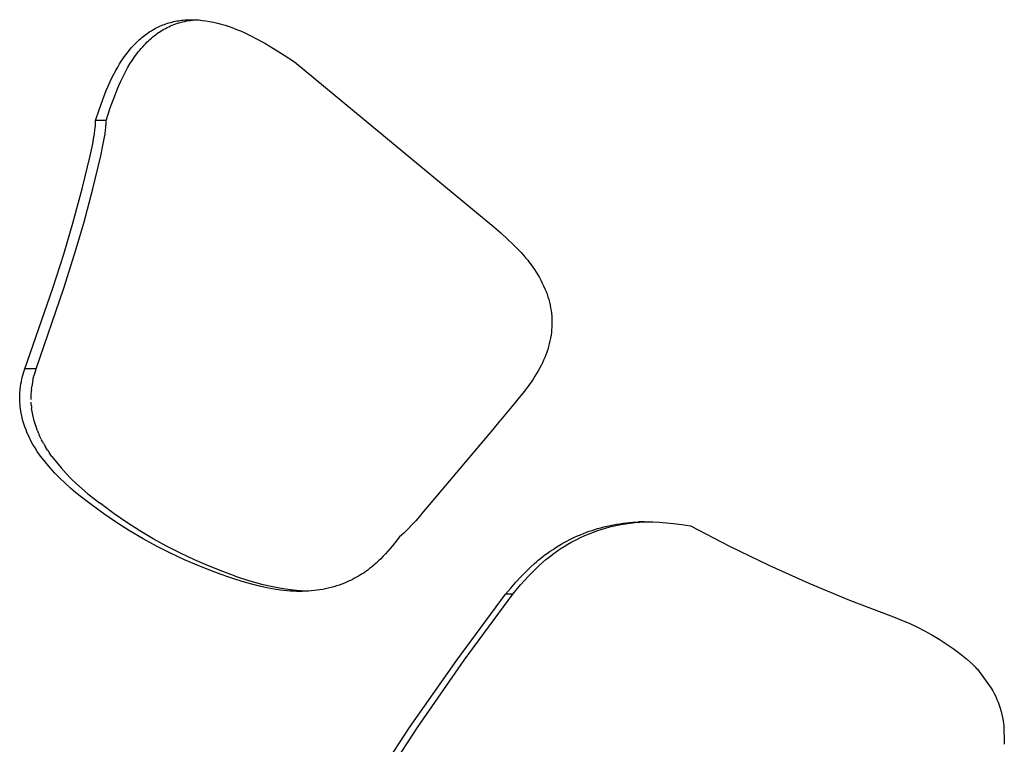
# Model space of a CAD drawing. Units: millimetres. Extents: x 0 to 4030, y 0 to 2816.
# Drawn here: x 1183 to 1253, y 1604 to 1655 of the extents above; entities that cross this region are included whole.
import ezdxf

# ---------------------------------------------------------------- set-up
doc = ezdxf.new("R2010")
doc.units = ezdxf.units.MM
doc.header["$MEASUREMENT"] = 0
doc.layers.add('Utwórz2D linie widoczne', color=7, linetype='Continuous', true_color=0x000000)

msp = doc.modelspace()

# ---------------------------------------------------------------- linework, layer by layer
at = {"layer": 'Utwórz2D linie widoczne'}
for p, q in [((1192.455, 1654.82), (1192.556, 1654.875)), ((1192.556, 1654.875), (1192.659, 1654.928)), ((1192.659, 1654.928), (1192.762, 1654.978)), ((1192.762, 1654.978), (1192.866, 1655.026)), ((1192.866, 1655.026), (1192.971, 1655.072)), ((1192.971, 1655.072), (1193.077, 1655.115)), ((1193.077, 1655.115), (1193.183, 1655.156)), ((1193.149, 1654.807), (1193.266, 1654.871)), ((1193.183, 1655.156), (1193.291, 1655.194)), ((1193.266, 1654.871), (1193.384, 1654.933)), ((1193.291, 1655.194), (1193.399, 1655.23)), ((1193.384, 1654.933), (1193.503, 1654.99)), ((1193.399, 1655.23), (1193.508, 1655.264)), ((1193.503, 1654.99), (1193.622, 1655.045)), ((1193.508, 1655.264), (1193.619, 1655.295)), ((1193.619, 1655.295), (1193.73, 1655.324)), ((1193.622, 1655.045), (1193.744, 1655.096)), ((1193.73, 1655.324), (1193.841, 1655.351)), ((1193.744, 1655.096), (1193.866, 1655.144)), ((1193.841, 1655.351), (1193.953, 1655.375)), ((1193.866, 1655.144), (1193.99, 1655.19)), ((1193.953, 1655.375), (1194.066, 1655.397)), ((1193.99, 1655.19), (1194.114, 1655.232)), ((1194.066, 1655.397), (1194.179, 1655.416)), ((1194.114, 1655.232), (1194.24, 1655.27)), ((1194.179, 1655.416), (1194.293, 1655.433)), ((1194.24, 1655.27), (1194.367, 1655.306)), ((1194.293, 1655.433), (1194.406, 1655.448)), ((1194.367, 1655.306), (1194.501, 1655.34)), ((1194.406, 1655.448), (1194.527, 1655.461)), ((1194.501, 1655.34), (1194.637, 1655.37)), ((1194.527, 1655.461), (1194.648, 1655.471)), ((1194.637, 1655.37), (1194.773, 1655.397)), ((1194.648, 1655.471), (1194.769, 1655.479)), ((1194.769, 1655.479), (1194.891, 1655.485)), ((1194.773, 1655.397), (1194.91, 1655.42)), ((1194.891, 1655.485), (1195.012, 1655.488)), ((1194.91, 1655.42), (1195.047, 1655.44)), ((1195.012, 1655.488), (1195.133, 1655.489)), ((1195.047, 1655.44), (1195.185, 1655.457)), ((1195.133, 1655.489), (1195.255, 1655.487)), ((1195.185, 1655.457), (1195.323, 1655.47)), ((1195.255, 1655.487), (1195.376, 1655.483)), ((1195.323, 1655.47), (1195.462, 1655.479)), ((1195.376, 1655.483), (1195.505, 1655.477)), ((1195.505, 1655.477), (1195.633, 1655.468)), ((1195.633, 1655.468), (1195.762, 1655.456)), ((1195.762, 1655.456), (1195.89, 1655.443)), ((1195.89, 1655.443), (1196.145, 1655.409)), ((1196.145, 1655.409), (1196.4, 1655.366)), ((1196.4, 1655.366), (1196.681, 1655.31)), ((1196.681, 1655.31), (1196.961, 1655.244)), ((1196.961, 1655.244), (1197.239, 1655.17)), ((1197.239, 1655.17), (1197.514, 1655.088)), ((1197.514, 1655.088), (1197.788, 1654.998)), ((1197.788, 1654.998), (1198.06, 1654.902)), ((1198.06, 1654.902), (1198.331, 1654.798)), ((1191.389, 1654.052), (1191.482, 1654.135)), ((1191.482, 1654.135), (1191.577, 1654.215)), ((1191.577, 1654.215), (1191.673, 1654.294)), ((1191.673, 1654.294), (1191.771, 1654.37)), ((1191.771, 1654.37), (1191.87, 1654.445)), ((1191.87, 1654.445), (1191.964, 1654.512)), ((1191.964, 1654.512), (1192.06, 1654.578)), ((1192.06, 1654.578), (1192.157, 1654.642)), ((1192.149, 1654.081), (1192.258, 1654.177)), ((1192.157, 1654.642), (1192.255, 1654.703)), ((1192.255, 1654.703), (1192.354, 1654.763)), ((1192.258, 1654.177), (1192.37, 1654.271)), ((1192.354, 1654.763), (1192.455, 1654.82)), ((1192.37, 1654.271), (1192.484, 1654.362)), ((1192.484, 1654.362), (1192.59, 1654.442)), ((1192.59, 1654.442), (1192.698, 1654.52)), ((1192.698, 1654.52), (1192.808, 1654.596)), ((1192.808, 1654.596), (1192.92, 1654.669)), ((1192.92, 1654.669), (1193.034, 1654.739)), ((1193.034, 1654.739), (1193.149, 1654.807)), ((1198.331, 1654.798), (1198.598, 1654.688)), ((1198.598, 1654.688), (1198.877, 1654.565)), ((1198.877, 1654.565), (1199.154, 1654.435)), ((1199.154, 1654.435), (1199.427, 1654.299)), ((1199.427, 1654.299), (1199.698, 1654.158)), ((1199.698, 1654.158), (1200.337, 1653.805)), ((1190.761, 1653.403), (1190.848, 1653.504)), ((1190.848, 1653.504), (1190.937, 1653.602)), ((1190.937, 1653.602), (1191.027, 1653.699)), ((1191.027, 1653.699), (1191.12, 1653.795)), ((1191.12, 1653.795), (1191.208, 1653.882)), ((1191.208, 1653.882), (1191.298, 1653.968)), ((1191.298, 1653.968), (1191.389, 1654.052)), ((1191.424, 1653.321), (1191.528, 1653.444)), ((1191.528, 1653.444), (1191.635, 1653.566)), ((1191.635, 1653.566), (1191.733, 1653.673)), ((1191.733, 1653.673), (1191.834, 1653.779)), ((1191.834, 1653.779), (1191.937, 1653.882)), ((1191.937, 1653.882), (1192.042, 1653.983)), ((1192.042, 1653.983), (1192.149, 1654.081)), ((1200.337, 1653.805), (1200.964, 1653.433)), ((1200.964, 1653.433), (1201.709, 1652.965)), ((1190.13, 1652.563), (1190.276, 1652.778)), ((1190.276, 1652.778), (1190.429, 1652.989)), ((1190.429, 1652.989), (1190.592, 1653.199)), ((1190.592, 1653.199), (1190.761, 1653.403)), ((1190.899, 1652.61), (1191.058, 1652.841)), ((1191.058, 1652.841), (1191.224, 1653.067)), ((1191.224, 1653.067), (1191.323, 1653.195)), ((1191.323, 1653.195), (1191.424, 1653.321)), ((1201.709, 1652.965), (1202.442, 1652.48)), ((1189.713, 1651.864), (1189.856, 1652.118)), ((1189.856, 1652.118), (1189.99, 1652.343)), ((1189.99, 1652.343), (1190.13, 1652.563)), ((1190.412, 1651.784), (1190.566, 1652.065)), ((1190.566, 1652.065), (1190.727, 1652.34)), ((1190.727, 1652.34), (1190.812, 1652.476)), ((1190.812, 1652.476), (1190.899, 1652.61)), ((1202.442, 1652.48), (1216.66, 1640.725)), ((1189.321, 1651.08), (1189.446, 1651.344)), ((1189.446, 1651.344), (1189.577, 1651.605)), ((1189.577, 1651.605), (1189.713, 1651.864)), ((1190.099, 1651.149), (1190.267, 1651.499)), ((1190.267, 1651.499), (1190.412, 1651.784)), ((1189.044, 1650.445), (1189.18, 1650.764)), ((1189.18, 1650.764), (1189.321, 1651.08)), ((1189.788, 1650.436), (1189.939, 1650.794)), ((1189.939, 1650.794), (1190.099, 1651.149)), ((1188.79, 1649.8), (1189.044, 1650.445)), ((1189.48, 1649.639), (1189.644, 1650.074)), ((1189.644, 1650.074), (1189.788, 1650.436)), ((1188.524, 1649.062), (1188.79, 1649.8)), ((1189.324, 1649.201), (1189.48, 1649.639)), ((1188.279, 1648.317), (1188.524, 1649.062)), ((1189.033, 1648.317), (1189.324, 1649.201)), ((1188.252, 1647.774), (1188.265, 1647.911)), ((1188.265, 1647.911), (1188.274, 1648.023)), ((1188.274, 1648.023), (1188.279, 1648.135)), ((1188.28, 1648.271), (1188.279, 1648.317)), ((1189.033, 1648.317), (1188.279, 1648.317)), ((1188.279, 1648.135), (1188.281, 1648.226)), ((1188.281, 1648.226), (1188.28, 1648.271)), ((1189.006, 1647.774), (1189.02, 1647.911)), ((1189.02, 1647.911), (1189.028, 1648.023)), ((1189.028, 1648.023), (1189.033, 1648.135)), ((1189.035, 1648.271), (1189.033, 1648.317)), ((1189.033, 1648.135), (1189.035, 1648.226)), ((1189.035, 1648.226), (1189.035, 1648.271)), ((1188.139, 1647.007), (1188.198, 1647.364)), ((1188.198, 1647.364), (1188.236, 1647.637)), ((1188.236, 1647.637), (1188.252, 1647.774)), ((1188.895, 1647.008), (1188.953, 1647.365)), ((1188.953, 1647.365), (1188.991, 1647.637)), ((1188.991, 1647.637), (1189.006, 1647.774)), ((1187.897, 1645.801), (1188.073, 1646.651)), ((1188.073, 1646.651), (1188.139, 1647.007)), ((1188.655, 1645.802), (1188.829, 1646.652)), ((1188.829, 1646.652), (1188.895, 1647.008)), ((1187.331, 1643.441), (1187.897, 1645.801)), ((1188.093, 1643.443), (1188.655, 1645.802)), ((1186.668, 1640.989), (1187.331, 1643.441)), ((1187.437, 1640.991), (1188.093, 1643.443)), ((1186.013, 1638.778), (1186.668, 1640.989)), ((1186.787, 1638.779), (1187.437, 1640.991)), ((1216.66, 1640.725), (1217.151, 1640.3)), ((1217.151, 1640.3), (1217.632, 1639.863)), ((1217.632, 1639.863), (1218.04, 1639.473)), ((1218.04, 1639.473), (1218.436, 1639.071)), ((1185.242, 1636.364), (1186.013, 1638.778)), ((1186.023, 1636.366), (1186.787, 1638.779)), ((1218.436, 1639.071), (1218.6, 1638.896)), ((1218.6, 1638.896), (1218.761, 1638.717)), ((1218.761, 1638.717), (1218.918, 1638.535)), ((1218.918, 1638.535), (1219.07, 1638.349)), ((1219.07, 1638.349), (1219.159, 1638.236)), ((1219.159, 1638.236), (1219.311, 1638.033)), ((1219.311, 1638.033), (1219.434, 1637.861)), ((1219.434, 1637.861), (1219.552, 1637.687)), ((1219.552, 1637.687), (1219.673, 1637.501)), ((1219.673, 1637.501), (1219.789, 1637.311)), ((1219.789, 1637.311), (1219.901, 1637.119)), ((1219.901, 1637.119), (1220.007, 1636.924)), ((1220.007, 1636.924), (1220.108, 1636.727)), ((1220.108, 1636.727), (1220.203, 1636.526)), ((1183.241, 1630.608), (1185.242, 1636.364)), ((1184.039, 1630.608), (1186.023, 1636.366)), ((1220.203, 1636.526), (1220.292, 1636.323)), ((1220.292, 1636.323), (1220.375, 1636.117)), ((1220.375, 1636.117), (1220.443, 1635.93)), ((1220.443, 1635.93), (1220.506, 1635.74)), ((1220.506, 1635.74), (1220.564, 1635.549)), ((1220.564, 1635.549), (1220.615, 1635.357)), ((1220.615, 1635.357), (1220.66, 1635.162)), ((1220.66, 1635.162), (1220.699, 1634.967)), ((1220.699, 1634.967), (1220.732, 1634.77)), ((1220.732, 1634.77), (1220.757, 1634.573)), ((1220.757, 1634.573), (1220.776, 1634.378)), ((1220.776, 1634.378), (1220.788, 1634.183)), ((1220.793, 1633.793), (1220.786, 1633.598)), ((1220.788, 1634.183), (1220.794, 1633.988)), ((1220.794, 1633.988), (1220.793, 1633.793)), ((1220.753, 1633.208), (1220.728, 1633.015)), ((1220.773, 1633.403), (1220.753, 1633.208)), ((1220.786, 1633.598), (1220.773, 1633.403)), ((1220.606, 1632.404), (1220.552, 1632.204)), ((1220.653, 1632.607), (1220.606, 1632.404)), ((1220.694, 1632.81), (1220.653, 1632.607)), ((1220.728, 1633.015), (1220.694, 1632.81)), ((1220.428, 1631.807), (1220.358, 1631.612)), ((1220.493, 1632.005), (1220.428, 1631.807)), ((1220.552, 1632.204), (1220.493, 1632.005)), ((1220.117, 1631.042), (1220.028, 1630.859)), ((1220.202, 1631.229), (1220.117, 1631.042)), ((1220.282, 1631.418), (1220.202, 1631.229)), ((1220.358, 1631.612), (1220.282, 1631.418)), ((1183.055, 1629.991), (1183.18, 1630.408)), ((1183.18, 1630.408), (1183.241, 1630.608)), ((1184.039, 1630.608), (1183.241, 1630.608)), ((1183.978, 1630.408), (1183.89, 1630.122)), ((1183.978, 1630.408), (1183.985, 1630.432)), ((1184.012, 1630.517), (1183.985, 1630.432)), ((1184.012, 1630.517), (1184.039, 1630.608)), ((1219.704, 1630.281), (1219.582, 1630.086)), ((1219.821, 1630.479), (1219.704, 1630.281)), ((1219.933, 1630.679), (1219.821, 1630.479)), ((1220.028, 1630.859), (1219.933, 1630.679)), ((1182.957, 1629.541), (1182.992, 1629.723)), ((1182.992, 1629.723), (1183.033, 1629.903)), ((1183.033, 1629.903), (1183.055, 1629.991)), ((1183.779, 1629.663), (1183.752, 1629.511)), ((1183.811, 1629.813), (1183.779, 1629.663)), ((1183.811, 1629.813), (1183.832, 1629.901)), ((1183.832, 1629.903), (1183.843, 1629.947)), ((1183.832, 1629.903), (1183.832, 1629.901)), ((1183.866, 1630.035), (1183.843, 1629.947)), ((1183.866, 1630.035), (1183.89, 1630.122)), ((1219.307, 1629.675), (1219.155, 1629.46)), ((1219.456, 1629.894), (1219.307, 1629.675)), ((1219.582, 1630.086), (1219.456, 1629.894)), ((1182.876, 1628.758), (1182.884, 1628.921)), ((1182.884, 1628.921), (1182.896, 1629.084)), ((1182.896, 1629.084), (1182.905, 1629.175)), ((1182.905, 1629.175), (1182.928, 1629.359)), ((1182.928, 1629.359), (1182.957, 1629.541)), ((1183.689, 1628.992), (1183.679, 1628.809)), ((1183.706, 1629.175), (1183.689, 1628.992)), ((1183.706, 1629.175), (1183.728, 1629.359)), ((1183.752, 1629.511), (1183.728, 1629.359)), ((1218.839, 1629.037), (1218.466, 1628.568)), ((1219.155, 1629.46), (1218.839, 1629.037)), ((1182.873, 1628.595), (1182.876, 1628.758)), ((1182.875, 1628.431), (1182.873, 1628.595)), ((1182.883, 1628.246), (1182.875, 1628.431)), ((1182.883, 1628.24), (1182.883, 1628.246)), ((1182.896, 1628.058), (1182.883, 1628.24)), ((1183.679, 1628.809), (1183.674, 1628.625)), ((1183.674, 1628.625), (1183.676, 1628.442)), ((1183.693, 1628.107), (1183.684, 1628.24)), ((1218.466, 1628.568), (1218.082, 1628.109)), ((1182.915, 1627.876), (1182.896, 1628.058)), ((1182.926, 1627.791), (1182.915, 1627.876)), ((1182.959, 1627.575), (1182.926, 1627.791)), ((1182.999, 1627.36), (1182.959, 1627.575)), ((1183.705, 1627.974), (1183.693, 1628.107)), ((1183.705, 1627.974), (1183.715, 1627.885)), ((1183.715, 1627.882), (1183.715, 1627.885)), ((1183.715, 1627.882), (1183.726, 1627.791)), ((1183.76, 1627.57), (1183.726, 1627.791)), ((1183.801, 1627.35), (1183.76, 1627.57)), ((1218.082, 1628.109), (1217.12, 1626.955)), ((1183.047, 1627.146), (1182.999, 1627.36)), ((1183.051, 1627.13), (1183.047, 1627.146)), ((1183.109, 1626.912), (1183.051, 1627.13)), ((1183.173, 1626.695), (1183.109, 1626.912)), ((1183.85, 1627.132), (1183.801, 1627.35)), ((1183.906, 1626.916), (1183.85, 1627.132)), ((1183.969, 1626.701), (1183.906, 1626.916)), ((1217.079, 1626.906), (1216.578, 1626.305)), ((1217.12, 1626.955), (1217.079, 1626.906)), ((1183.245, 1626.481), (1183.173, 1626.695)), ((1183.324, 1626.27), (1183.245, 1626.481)), ((1183.392, 1626.1), (1183.324, 1626.27)), ((1183.465, 1625.932), (1183.392, 1626.1)), ((1184.04, 1626.489), (1183.969, 1626.701)), ((1184.117, 1626.279), (1184.04, 1626.489)), ((1184.117, 1626.279), (1184.129, 1626.247)), ((1184.15, 1626.194), (1184.129, 1626.247)), ((1184.15, 1626.194), (1184.163, 1626.162)), ((1184.185, 1626.109), (1184.163, 1626.162)), ((1184.185, 1626.109), (1184.198, 1626.077)), ((1184.22, 1626.025), (1184.198, 1626.077)), ((1216.578, 1626.305), (1212.045, 1620.928)), ((1183.541, 1625.766), (1183.465, 1625.932)), ((1183.674, 1625.501), (1183.541, 1625.766)), ((1183.816, 1625.24), (1183.674, 1625.501)), ((1184.22, 1626.025), (1184.234, 1625.992)), ((1184.32, 1625.801), (1184.234, 1625.992)), ((1184.411, 1625.612), (1184.32, 1625.801)), ((1184.411, 1625.612), (1184.434, 1625.568)), ((1184.494, 1625.45), (1184.434, 1625.568)), ((1184.494, 1625.45), (1184.522, 1625.398)), ((1184.568, 1625.313), (1184.522, 1625.398)), ((1183.966, 1624.984), (1183.816, 1625.24)), ((1184.125, 1624.733), (1183.966, 1624.984)), ((1184.292, 1624.491), (1184.125, 1624.733)), ((1184.568, 1625.313), (1184.663, 1625.144)), ((1184.669, 1625.133), (1184.663, 1625.144)), ((1184.669, 1625.133), (1184.712, 1625.059)), ((1184.857, 1624.824), (1184.712, 1625.059)), ((1184.857, 1624.824), (1184.915, 1624.733)), ((1184.955, 1624.673), (1184.915, 1624.733)), ((1184.955, 1624.673), (1184.996, 1624.612)), ((1184.38, 1624.369), (1184.292, 1624.491)), ((1184.701, 1623.968), (1184.38, 1624.369)), ((1185.035, 1623.578), (1184.701, 1623.968)), ((1185.057, 1624.524), (1184.996, 1624.612)), ((1185.057, 1624.524), (1185.08, 1624.491)), ((1185.161, 1624.377), (1185.08, 1624.491)), ((1185.161, 1624.377), (1185.49, 1623.965)), ((1185.49, 1623.965), (1185.831, 1623.563)), ((1185.381, 1623.198), (1185.035, 1623.578)), ((1185.831, 1623.563), (1186.185, 1623.172)), ((1185.738, 1622.829), (1185.381, 1623.198)), ((1186.107, 1622.471), (1185.738, 1622.829)), ((1186.185, 1623.172), (1186.551, 1622.792)), ((1186.551, 1622.792), (1186.929, 1622.424)), ((1186.486, 1622.125), (1186.107, 1622.471)), ((1186.877, 1621.791), (1186.486, 1622.125)), ((1186.929, 1622.424), (1187.319, 1622.069)), ((1187.319, 1622.069), (1187.72, 1621.726)), ((1187.277, 1621.469), (1186.877, 1621.791)), ((1187.688, 1621.16), (1187.277, 1621.469)), ((1187.969, 1620.947), (1187.688, 1621.16)), ((1187.72, 1621.726), (1188.131, 1621.396)), ((1188.131, 1621.396), (1188.553, 1621.079)), ((1188.861, 1620.295), (1187.969, 1620.947)), ((1188.726, 1620.947), (1188.553, 1621.079)), ((1189.61, 1620.295), (1188.726, 1620.947)), ((1212.045, 1620.928), (1211.61, 1620.424)), ((1189.774, 1619.671), (1188.861, 1620.295)), ((1190.514, 1619.672), (1189.61, 1620.295)), ((1211.092, 1619.797), (1210.818, 1619.496)), ((1211.356, 1620.106), (1211.092, 1619.797)), ((1211.61, 1620.424), (1211.356, 1620.106)), ((1190.707, 1619.079), (1189.774, 1619.671)), ((1191.438, 1619.08), (1190.514, 1619.672)), ((1191.659, 1618.517), (1190.707, 1619.079)), ((1192.382, 1618.518), (1191.438, 1619.08)), ((1210.535, 1619.205), (1210.242, 1618.923)), ((1210.818, 1619.496), (1210.535, 1619.205)), ((1223.454, 1619.045), (1223.651, 1619.112)), ((1223.651, 1619.112), (1223.849, 1619.176)), ((1223.754, 1618.99), (1224.062, 1619.099)), ((1223.849, 1619.176), (1224.049, 1619.236)), ((1224.049, 1619.236), (1224.271, 1619.298)), ((1224.062, 1619.099), (1224.372, 1619.199)), ((1224.271, 1619.298), (1224.495, 1619.356)), ((1224.372, 1619.199), (1224.685, 1619.29)), ((1224.495, 1619.356), (1224.72, 1619.41)), ((1224.685, 1619.29), (1225.018, 1619.376)), ((1224.72, 1619.41), (1224.945, 1619.459)), ((1224.945, 1619.459), (1225.172, 1619.504)), ((1225.018, 1619.376), (1225.354, 1619.453)), ((1225.172, 1619.504), (1225.4, 1619.545)), ((1225.354, 1619.453), (1225.692, 1619.52)), ((1225.4, 1619.545), (1225.628, 1619.582)), ((1225.628, 1619.582), (1225.857, 1619.615)), ((1225.692, 1619.52), (1226.032, 1619.577)), ((1225.857, 1619.615), (1226.087, 1619.643)), ((1226.032, 1619.577), (1226.373, 1619.626)), ((1226.087, 1619.643), (1226.317, 1619.668)), ((1226.317, 1619.668), (1226.547, 1619.689)), ((1226.373, 1619.626), (1226.715, 1619.665)), ((1226.547, 1619.689), (1226.778, 1619.705)), ((1226.715, 1619.665), (1227.058, 1619.695)), ((1226.778, 1619.705), (1227.159, 1619.722)), ((1227.381, 1619.715), (1226.963, 1619.715)), ((1227.003, 1619.717), (1227.424, 1619.717)), ((1227.058, 1619.695), (1227.402, 1619.716)), ((1227.159, 1619.722), (1227.35, 1619.726)), ((1227.35, 1619.726), (1227.541, 1619.727)), ((1227.424, 1619.717), (1227.672, 1619.725)), ((1227.541, 1619.727), (1227.767, 1619.724)), ((1227.767, 1619.724), (1227.993, 1619.716)), ((1227.993, 1619.716), (1228.444, 1619.691)), ((1228.444, 1619.691), (1228.952, 1619.651)), ((1228.952, 1619.651), (1229.46, 1619.598)), ((1229.46, 1619.598), (1230.059, 1619.525)), ((1230.059, 1619.525), (1230.657, 1619.44)), ((1230.657, 1619.44), (1233.433, 1617.991)), ((1192.629, 1617.987), (1191.659, 1618.517)), ((1193.344, 1617.988), (1192.382, 1618.518)), ((1209.934, 1618.651), (1209.606, 1618.224)), ((1209.94, 1618.65), (1209.934, 1618.651)), ((1210.242, 1618.923), (1209.94, 1618.65)), ((1221.845, 1618.338), (1222.03, 1618.435)), ((1222.03, 1618.435), (1222.216, 1618.528)), ((1222.216, 1618.528), (1222.405, 1618.617)), ((1222.218, 1618.288), (1222.52, 1618.448)), ((1222.405, 1618.617), (1222.615, 1618.713)), ((1222.52, 1618.448), (1222.826, 1618.599)), ((1222.615, 1618.713), (1222.828, 1618.804)), ((1222.826, 1618.599), (1223.136, 1618.741)), ((1222.828, 1618.804), (1223.042, 1618.892)), ((1223.042, 1618.892), (1223.258, 1618.974)), ((1223.136, 1618.741), (1223.45, 1618.873)), ((1223.258, 1618.974), (1223.454, 1619.045)), ((1223.45, 1618.873), (1223.754, 1618.99)), ((1193.616, 1617.489), (1192.629, 1617.987)), ((1194.322, 1617.49), (1193.344, 1617.988)), ((1209.264, 1617.809), (1209.103, 1617.624)), ((1209.437, 1618.015), (1209.264, 1617.809)), ((1209.606, 1618.224), (1209.437, 1618.015)), ((1220.677, 1617.628), (1220.87, 1617.757)), ((1220.87, 1617.757), (1221.064, 1617.883)), ((1221.064, 1617.883), (1221.261, 1618.005)), ((1221.118, 1617.604), (1221.386, 1617.785)), ((1221.261, 1618.005), (1221.461, 1618.124)), ((1221.386, 1617.785), (1221.659, 1617.961)), ((1221.461, 1618.124), (1221.662, 1618.239)), ((1221.659, 1617.961), (1221.937, 1618.128)), ((1221.662, 1618.239), (1221.845, 1618.338)), ((1221.937, 1618.128), (1222.218, 1618.288)), ((1233.433, 1617.991), (1236.252, 1616.624)), ((1194.619, 1617.024), (1193.616, 1617.489)), ((1195.317, 1617.024), (1194.322, 1617.49)), ((1195.636, 1616.592), (1194.619, 1617.024)), ((1196.326, 1616.592), (1195.317, 1617.024)), ((1208.598, 1617.089), (1208.438, 1616.933)), ((1208.77, 1617.264), (1208.598, 1617.089)), ((1208.939, 1617.442), (1208.77, 1617.264)), ((1209.103, 1617.624), (1208.939, 1617.442)), ((1219.682, 1616.864), (1219.824, 1616.985)), ((1219.824, 1616.985), (1219.968, 1617.103)), ((1219.968, 1617.103), (1220.114, 1617.218)), ((1220.114, 1617.218), (1220.299, 1617.358)), ((1220.131, 1616.834), (1220.355, 1617.025)), ((1220.299, 1617.358), (1220.487, 1617.495)), ((1220.355, 1617.025), (1220.585, 1617.211)), ((1220.487, 1617.495), (1220.677, 1617.628)), ((1220.585, 1617.211), (1220.849, 1617.411)), ((1220.849, 1617.411), (1221.118, 1617.604)), ((1196.667, 1616.193), (1195.636, 1616.592)), ((1197.349, 1616.193), (1196.326, 1616.592)), ((1207.676, 1616.286), (1207.543, 1616.189)), ((1207.807, 1616.386), (1207.676, 1616.286)), ((1207.935, 1616.489), (1207.807, 1616.386)), ((1208.107, 1616.632), (1207.935, 1616.489)), ((1208.274, 1616.781), (1208.107, 1616.632)), ((1208.438, 1616.933), (1208.274, 1616.781)), ((1218.904, 1616.129), (1219.269, 1616.487)), ((1219.269, 1616.487), (1219.542, 1616.74)), ((1219.385, 1616.119), (1219.646, 1616.38)), ((1219.542, 1616.74), (1219.682, 1616.864)), ((1219.646, 1616.38), (1219.886, 1616.61)), ((1219.886, 1616.61), (1220.131, 1616.834)), ((1236.252, 1616.624), (1239.108, 1615.34)), ((1197.218, 1615.98), (1196.667, 1616.193)), ((1197.774, 1615.779), (1197.218, 1615.98)), ((1197.907, 1615.963), (1197.349, 1616.193)), ((1198.334, 1615.59), (1197.774, 1615.779)), ((1198.473, 1615.752), (1197.907, 1615.963)), ((1198.899, 1615.415), (1198.334, 1615.59)), ((1199.046, 1615.56), (1198.473, 1615.752)), ((1199.624, 1615.388), (1199.046, 1615.56)), ((1206.453, 1615.552), (1206.309, 1615.485)), ((1206.596, 1615.623), (1206.453, 1615.552)), ((1206.738, 1615.696), (1206.596, 1615.623)), ((1206.878, 1615.772), (1206.738, 1615.696)), ((1207.017, 1615.851), (1206.878, 1615.772)), ((1207.154, 1615.933), (1207.017, 1615.851)), ((1207.281, 1616.013), (1207.154, 1615.933)), ((1207.407, 1616.095), (1207.281, 1616.013)), ((1207.543, 1616.189), (1207.407, 1616.095)), ((1218.232, 1615.417), (1218.564, 1615.776)), ((1218.564, 1615.776), (1218.904, 1616.129)), ((1218.839, 1615.539), (1219.129, 1615.853)), ((1219.129, 1615.853), (1219.385, 1616.119)), ((1199.422, 1615.269), (1198.899, 1615.415)), ((1199.949, 1615.137), (1199.422, 1615.269)), ((1200.208, 1615.235), (1199.624, 1615.388)), ((1200.48, 1615.022), (1199.949, 1615.137)), ((1200.797, 1615.102), (1200.208, 1615.235)), ((1200.747, 1614.971), (1200.48, 1615.022)), ((1201.014, 1614.925), (1200.747, 1614.971)), ((1201.39, 1614.989), (1200.797, 1615.102)), ((1201.465, 1614.86), (1201.014, 1614.925)), ((1201.987, 1614.896), (1201.39, 1614.989)), ((1201.691, 1614.833), (1201.465, 1614.86)), ((1202.586, 1614.823), (1201.987, 1614.896)), ((1204.056, 1614.844), (1203.853, 1614.819)), ((1204.259, 1614.874), (1204.056, 1614.844)), ((1204.46, 1614.909), (1204.259, 1614.874)), ((1204.659, 1614.948), (1204.46, 1614.909)), ((1204.857, 1614.992), (1204.659, 1614.948)), ((1205.054, 1615.041), (1204.857, 1614.992)), ((1205.249, 1615.095), (1205.054, 1615.041)), ((1205.443, 1615.154), (1205.249, 1615.095)), ((1205.636, 1615.217), (1205.443, 1615.154)), ((1205.826, 1615.286), (1205.636, 1615.217)), ((1206.015, 1615.359), (1205.826, 1615.286)), ((1206.163, 1615.421), (1206.015, 1615.359)), ((1206.309, 1615.485), (1206.163, 1615.421)), ((1217.496, 1614.571), (1217.86, 1614.997)), ((1217.86, 1614.997), (1218.232, 1615.417)), ((1217.999, 1614.571), (1218.554, 1615.221)), ((1218.554, 1615.221), (1218.839, 1615.539)), ((1239.108, 1615.34), (1242.002, 1614.14)), ((1201.918, 1614.81), (1201.691, 1614.833)), ((1202.144, 1614.791), (1201.918, 1614.81)), ((1202.372, 1614.778), (1202.144, 1614.791)), ((1202.599, 1614.769), (1202.372, 1614.778)), ((1203.188, 1614.77), (1202.586, 1614.823)), ((1202.826, 1614.765), (1202.599, 1614.769)), ((1203.032, 1614.766), (1202.826, 1614.765)), ((1203.238, 1614.772), (1203.032, 1614.766)), ((1203.444, 1614.783), (1203.238, 1614.772)), ((1203.65, 1614.798), (1203.444, 1614.783)), ((1203.853, 1614.819), (1203.65, 1614.798)), ((1214.006, 1609.864), (1217.496, 1614.571)), ((1214.538, 1609.863), (1217.999, 1614.571)), ((1217.999, 1614.571), (1217.496, 1614.571)), ((1242.002, 1614.14), (1244.929, 1613.025)), ((1244.929, 1613.025), (1245.136, 1612.941)), ((1245.136, 1612.941), (1245.698, 1612.726)), ((1245.698, 1612.726), (1246.252, 1612.491)), ((1246.252, 1612.491), (1246.798, 1612.238)), ((1246.798, 1612.238), (1247.335, 1611.965)), ((1247.335, 1611.965), (1247.862, 1611.674)), ((1247.862, 1611.674), (1248.378, 1611.365)), ((1248.378, 1611.365), (1248.883, 1611.038)), ((1248.883, 1611.038), (1249.377, 1610.693)), ((1249.377, 1610.693), (1249.858, 1610.332)), ((1249.858, 1610.332), (1250.326, 1609.954)), ((1250.326, 1609.954), (1250.781, 1609.56)), ((1210.646, 1605.063), (1214.006, 1609.864)), ((1211.207, 1605.062), (1214.538, 1609.863)), ((1250.781, 1609.56), (1250.861, 1609.479)), ((1250.861, 1609.479), (1250.939, 1609.399)), ((1250.939, 1609.399), (1251.026, 1609.306)), ((1251.026, 1609.306), (1251.107, 1609.217)), ((1251.107, 1609.217), (1252.093, 1607.877)), ((1252.093, 1607.877), (1252.205, 1607.681)), ((1252.205, 1607.681), (1252.31, 1607.482)), ((1252.31, 1607.482), (1252.408, 1607.279)), ((1252.408, 1607.279), (1252.499, 1607.073)), ((1252.499, 1607.073), (1252.583, 1606.864)), ((1252.583, 1606.864), (1252.66, 1606.652)), ((1252.66, 1606.652), (1252.73, 1606.437)), ((1252.73, 1606.437), (1252.793, 1606.221)), ((1252.793, 1606.221), (1252.848, 1606.002)), ((1252.848, 1606.002), (1252.896, 1605.782)), ((1252.896, 1605.782), (1252.937, 1605.56)), ((1207.419, 1600.171), (1210.646, 1605.063)), ((1208.008, 1600.171), (1211.207, 1605.062)), ((1252.937, 1605.56), (1252.97, 1605.337)), ((1252.97, 1605.337), (1252.97, 1605.336)), ((1252.97, 1605.336), (1252.982, 1605.234)), ((1252.982, 1605.234), (1253.023, 1603.895)), ((1253.023, 1603.895), (1253.022, 1603.872))]:
    msp.add_line(p, q, dxfattribs=at)

doc.saveas('drawing.dxf')
